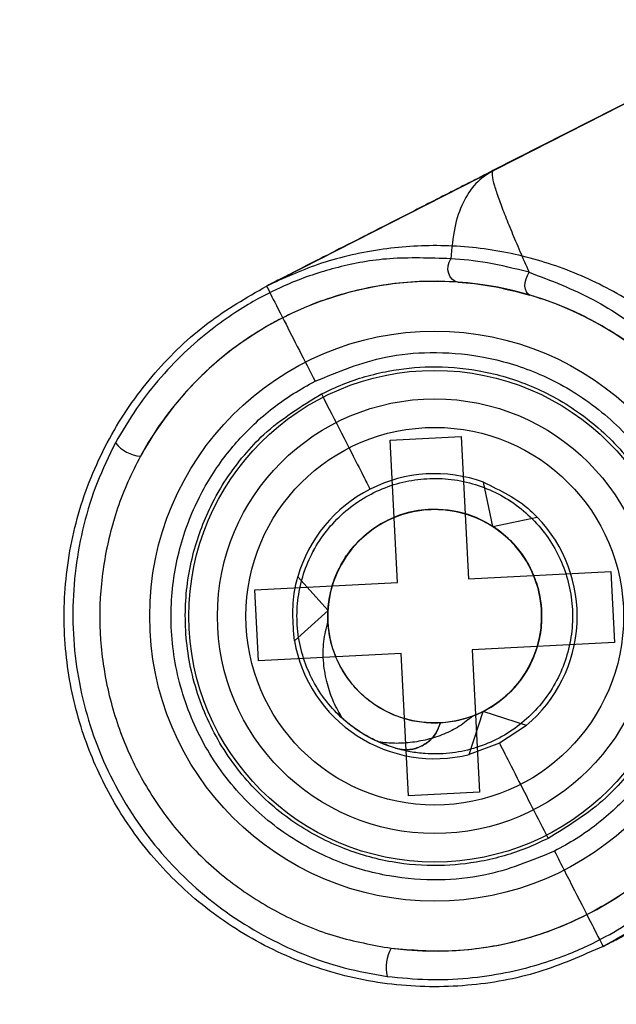
# Model space of a CAD drawing. Units: millimetres. Extents: x 5 to 292, y 5 to 205.
# Drawn here: x 60 to 61, y 66 to 66 of the extents above; entities that cross this region are included whole.
import ezdxf

# ---------------------------------------------------------------- set-up
doc = ezdxf.new("R2010")
doc.units = ezdxf.units.MM
doc.styles.add('SLDTEXTSTYLE0', font='TXT', dxfattribs={"width": 0.75})
doc.dimstyles.new('SLDDIMSTYLE1', dxfattribs={"dimtxt": 1.852083, "dimasz": 3.5, "dimexe": 0, "dimexo": 0.0625, "dimgap": 0.463021, "dimtad": 1, "dimdec": 0, "dimlfac": 20, "dimrnd": 1e-09, "dimzin": 12, "dimdsep": 46, "dimtxsty": 'SLDTEXTSTYLE0', "dimblk1": 'CLOSED', "dimblk2": 'CLOSED', "dimsah": 1, "dimcen": 0.09, "dimadec": 0, "dimazin": 3, "dimtfac": 1, "dimtofl": 0, "dimtmove": 0, "dimatfit": 3, "dimldrblk": 'CLOSED', "dimfxl": 0, "dimfrac": 2, "dimtolj": 1, "dimtzin": 12, "dimarcsym": 0})

# ---------------------------------------------------------------- blocks, each defined once
blk = doc.blocks.new('_CLOSED')
at = {"color": 0, "linetype": 'ByBlock', "lineweight": -2}
for p, q in [((-1, 0.166667), (0, 0)), ((-1, 0.166667), (-1, -0.166667)), ((0, 0), (-1, -0.166667)), ((0, 0), (-1, 0))]:
    blk.add_line(p, q, dxfattribs=at)
blk = doc.blocks.new('_D_2')
at = {"color": 7, "linetype": 'Continuous', "lineweight": 18}
for p, q in [((112.22715, 90.60375), (112.22715, 53.54684)), ((42.24341, 88.73532), (42.24341, 53.54684)), ((74.60918, 60.3346), (74.04584, 60.3346)), ((74.04584, 60.3346), (74.04584, 57.39185)), ((82.61086, 60.3346), (83.17421, 60.3346)), ((83.17421, 60.3346), (83.17421, 57.39185)), ((74.04584, 57.39185), (74.60918, 57.39185)), ((83.17421, 57.39185), (82.61086, 57.39185)), ((42.24341, 54.54684), (112.22715, 54.54684))]:
    blk.add_line(p, q, dxfattribs=at)
at = {"color": 7, "linetype": 'Continuous', "lineweight": 18, "xscale": 3.5, "yscale": 3.5}
for p, rotation in [((42.24341, 54.54684, -25.14225), 180), ((112.22715, 54.54684, -25.14225), 360)]:
    blk.add_blockref('_CLOSED', p, dxfattribs=dict(at, rotation=rotation))
at = {"color": 7, "linetype": 'Continuous', "lineweight": 18, "char_height": 1.852083, "attachment_point": 1, "style": 'SLDTEXTSTYLE0'}
for s, insert in [('55 1/8"', (74.60918, 59.77931)), ('1400mm', (73.55795, 56.9343))]:
    blk.add_mtext(s, dxfattribs=dict(at, insert=insert))

msp = doc.modelspace()

# ---------------------------------------------------------------- linework, layer by layer
at = {"color": 7, "linetype": 'Continuous', "lineweight": 25}
for p, q in [((60.30069, 66.06303), (60.94696, 66.39232)), ((60.59026, 66.21057), (60.45954, 66.14397)), ((60.38733, 65.95491), (60.43726, 65.95748)), ((60.43726, 65.95748), (60.44241, 65.85762)), ((60.39247, 65.85504), (60.38733, 65.95491)), ((61.18304, 65.929), (60.53676, 65.5997)), ((60.45957, 65.89426), (60.45297, 65.92532)), ((60.45957, 65.89426), (60.49063, 65.90086)), ((60.44241, 65.85762), (60.54227, 65.86276)), ((60.54227, 65.86276), (60.54484, 65.81282)), ((60.2926, 65.8499), (60.39247, 65.85504)), ((60.32259, 65.85888), (60.34383, 65.83529)), ((60.29518, 65.79997), (60.2926, 65.8499)), ((60.34383, 65.83529), (60.32024, 65.81405)), ((60.54484, 65.81282), (60.44498, 65.80768)), ((60.39504, 65.80511), (60.29518, 65.79997)), ((60.40019, 65.70524), (60.39504, 65.80511)), ((60.44498, 65.80768), (60.45012, 65.70781)), ((60.44296, 65.73435), (60.45277, 65.76454)), ((60.48297, 65.75473), (60.45277, 65.76454)), ((60.48297, 65.75473), (60.46412, 65.74226)), ((60.46412, 65.74226), (60.44296, 65.73435)), ((60.45012, 65.70781), (60.40019, 65.70524))]:
    msp.add_line(p, q, dxfattribs=at)
at = {"color": 7, "linetype": 'Continuous', "lineweight": 25, "flags": 128}
for points in [[(60.43516, 66.06579), (60.43303, 66.06632), (60.43112, 66.06757), (60.42956, 66.06944), (60.42849, 66.07179), (60.42797, 66.07445), (60.42806, 66.0772), (60.42874, 66.07985), (60.42996, 66.08218)], [(60.48534, 66.05672), (60.48401, 66.05748), (60.48297, 66.05885), (60.48229, 66.06073), (60.48201, 66.06301), (60.48217, 66.06551), (60.48274, 66.06807), (60.48369, 66.0705), (60.48495, 66.07265)], [(60.39126, 65.7387), (60.39126, 65.7387)]]:
    msp.add_lwpolyline(points, dxfattribs=at)
at = {"color": 7, "linetype": 'Continuous', "lineweight": 25}
for radius in [0.2, 0.2, 0.1725, 0.1725, 0.1525, 0.1325, 0.075]:
    msp.add_circle((60.41872, 65.83136), radius, dxfattribs=at)
for centre, radius, start, end in [((77.23528, 33.85767), 35.1, 60.562129, 119.437871), ((77.23528, 33.85767), 35.1, 60.562129, 119.437871), ((77.23528, 33.85767), 35.1, 60.562129, 119.437871), ((77.23528, 33.85767), 35.1, 60.562129, 119.437871), ((77.23528, 33.85767), 35, 60.562129, 119.437871), ((77.23528, 33.85767), 35, 60.562129, 119.437871), ((60.41872, 65.83136), 0.235, 262.52737, 151.47263), ((60.21497, 65.96996), 0.0265, 219.94459, 264.12937), ((60.41872, 65.83136), 0.1, 69.97224, 164.02776), ((60.41872, 65.83136), 0.1, 69.97224, 117), ((60.41872, 65.83136), 0.1, 117, 164.02776), ((60.41872, 65.83136), 0.075, 290.94759, 182.94759), ((60.41872, 65.83136), 0.1, 309.97224, 44.02776), ((60.41872, 65.83136), 0.1, 309.97224, 44.02776), ((60.41872, 65.83136), 0.1, 189.97224, 284.02776), ((60.41872, 65.83136), 0.1, 189.97224, 284.02776), ((60.41108, 65.58506), 0.0265, 149.87058, 194.05548)]:
    msp.add_arc(centre, radius, start, end, dxfattribs=at)
for points, knots in [([(60.45954, 66.14397), (60.44825, 66.13821), (60.42536, 66.12655), (60.39434, 66.11074), (60.36635, 66.09648), (60.34259, 66.08438), (60.32374, 66.07477), (60.31038, 66.06797), (60.30218, 66.06379), (60.30118, 66.06328), (60.30069, 66.06303)], [0, 0, 0, 0, 0.121273, 0.245941, 0.372933, 0.501049, 0.629024, 0.755602, 0.879605, 1, 1, 1, 1]), ([(60.45954, 66.14397), (60.45534, 66.14125), (60.44696, 66.13583), (60.43815, 66.122), (60.43202, 66.10455), (60.43065, 66.08966), (60.42996, 66.08218)], [0, 0, 0, 0, 0.250293, 0.499488, 0.748565, 1, 1, 1, 1]), ([(60.45954, 66.14397), (60.45916, 66.14316), (60.45845, 66.14165), (60.46024, 66.13421), (60.46332, 66.12484), (60.46744, 66.11388), (60.47247, 66.10145), (60.47824, 66.08783), (60.48274, 66.07764), (60.48495, 66.07265)], [0, 0, 0, 0, 0.190119, 0.356902, 0.500335, 0.63224, 0.759486, 0.882072, 1, 1, 1, 1]), ([(60.53676, 65.5997), (60.5477, 65.60587), (60.56981, 65.61833), (60.60042, 65.64399), (60.62842, 65.67553), (60.65149, 65.71279), (60.66816, 65.75374), (60.67763, 65.79652), (60.67979, 65.84068), (60.67457, 65.88418), (60.66199, 65.92657), (60.64266, 65.96589), (60.61677, 66.00173), (60.58551, 66.03243), (60.54921, 66.05767), (60.50956, 66.0763), (60.46695, 66.0881), (60.42335, 66.09258), (60.37928, 66.08953), (60.33787, 66.07997), (60.31253, 66.06842), (60.30069, 66.06303)], [0, 0, 0, 0, 0.046083, 0.093167, 0.146092, 0.200551, 0.253476, 0.307935, 0.360859, 0.415319, 0.468243, 0.522702, 0.575627, 0.630086, 0.68301, 0.73747, 0.790394, 0.844853, 0.897778, 0.952237, 1, 1, 1, 1]), ([(60.42996, 66.08218), (60.41528, 66.08265), (60.38601, 66.08357), (60.3502, 66.07664), (60.32167, 66.06736), (60.29956, 66.05701), (60.28074, 66.04596), (60.264, 66.03439), (60.24528, 66.01883), (60.22651, 65.99955), (60.20907, 65.97758), (60.19944, 65.96113), (60.19465, 65.95294)], [0, 0, 0, 0, 0.166617, 0.332431, 0.497866, 0.621444, 0.683793, 0.746069, 0.809289, 0.872703, 0.936595, 1, 1, 1, 1]), ([(60.48495, 66.07265), (60.47493, 66.07516), (60.4549, 66.08018), (60.43827, 66.08152), (60.42996, 66.08218)], [0, 0, 0, 0, 0.500054, 1, 1, 1, 1]), ([(60.43516, 66.06579), (60.42684, 66.0661), (60.41014, 66.06674), (60.38756, 66.06459), (60.36701, 66.06091), (60.34743, 66.05555), (60.32993, 66.04933), (60.3176, 66.04342), (60.31204, 66.04075)], [0, 0, 0, 0, 0.1638433, 0.3291097, 0.4985628, 0.6597859, 0.8465914, 1, 1, 1, 1]), ([(60.48495, 66.07265), (60.50009, 66.06694), (60.52899, 66.05605), (60.564, 66.03218), (60.58935, 66.00923), (60.60742, 65.98903), (60.62368, 65.96693), (60.63259, 65.95067), (60.63702, 65.94259)], [0, 0, 0, 0, 0.262007, 0.500125, 0.627646, 0.750631, 0.876182, 1, 1, 1, 1]), ([(60.53676, 65.5997), (60.52197, 65.59315), (60.49157, 65.57968), (60.44108, 65.57069), (60.38823, 65.57128), (60.33577, 65.58301), (60.28713, 65.60505), (60.24506, 65.63564), (60.21129, 65.67214), (60.18581, 65.71269), (60.16799, 65.75714), (60.1583, 65.80591), (60.15828, 65.85793), (60.16904, 65.91023), (60.19039, 65.95956), (60.22098, 66.00267), (60.25792, 66.03823), (60.28669, 66.05491), (60.30069, 66.06303)], [0, 0, 0, 0, 0.059354, 0.121976, 0.186854, 0.252723, 0.318198, 0.381942, 0.44282, 0.5, 0.55718, 0.618058, 0.681802, 0.747277, 0.813146, 0.878024, 0.940646, 1, 1, 1, 1]), ([(60.30069, 66.06303), (60.30129, 66.06185), (60.30254, 66.0594), (60.31175, 66.04132), (60.3232, 66.01884), (60.33099, 66.00355), (60.33474, 65.9962)], [0, 0, 0, 0, 0.270261, 0.562429, 0.789736, 1, 1, 1, 1]), ([(60.43516, 66.06579), (60.4427, 66.06513), (60.45779, 66.0638), (60.47616, 66.05908), (60.48534, 66.05672)], [0, 0, 0, 0, 0.5, 1, 1, 1, 1]), ([(60.6402, 65.75279), (60.64434, 65.76655), (60.6506, 65.78737), (60.6537, 65.81787), (60.65391, 65.8417), (60.65162, 65.86585), (60.64662, 65.89056), (60.63889, 65.91487), (60.62493, 65.94636), (60.60588, 65.9752), (60.58335, 65.99967), (60.5652, 66.01565), (60.54583, 66.02949), (60.52621, 66.04072), (60.50587, 66.05006), (60.49234, 66.05445), (60.48534, 66.05672)], [0, 0, 0, 0, 0.125627, 0.190276, 0.251267, 0.315165, 0.376364, 0.439127, 0.500858, 0.624251, 0.685283, 0.748992, 0.809897, 0.874436, 0.935044, 1, 1, 1, 1]), ([(60.31204, 66.04075), (60.30872, 66.03901), (60.30208, 66.03552), (60.29079, 66.02866), (60.27803, 66.01984), (60.26422, 66.00876), (60.24981, 65.99518), (60.23627, 65.97992), (60.22329, 65.9626), (60.21607, 65.95016), (60.21226, 65.94359)], [0, 0, 0, 0, 0.12685, 0.25413, 0.379746, 0.505494, 0.624136, 0.754212, 0.870266, 1, 1, 1, 1]), ([(60.33474, 65.9962), (60.35097, 66.0029), (60.37695, 66.01363), (60.41671, 66.01727), (60.44539, 66.01514), (60.46944, 66.00963), (60.48834, 66.00316), (60.50694, 65.99444), (60.52524, 65.98314), (60.54244, 65.96953), (60.56369, 65.94804), (60.58528, 65.91622), (60.60088, 65.87306), (60.60468, 65.8357), (60.6025, 65.80686), (60.59863, 65.78669), (60.59276, 65.7676), (60.58306, 65.74492), (60.56799, 65.72039), (60.54921, 65.69943), (60.53238, 65.68506), (60.51809, 65.67489), (60.50785, 65.66932), (60.50271, 65.66653)], [0, 0, 0, 0, 0.09016, 0.144222, 0.204665, 0.238104, 0.271497, 0.307773, 0.344004, 0.382455, 0.420859, 0.499935, 0.57901, 0.655725, 0.692001, 0.728232, 0.76167, 0.795063, 0.855507, 0.909569, 0.939758, 0.969811, 1, 1, 1, 1]), ([(60.33928, 65.98729), (60.34427, 65.98967), (60.35423, 65.99441), (60.36995, 65.99969), (60.39031, 66.00458), (60.41679, 66.0073), (60.44395, 66.00519), (60.46669, 66), (60.48457, 65.99388), (60.50216, 65.98563), (60.52544, 65.97126), (60.55191, 65.94758), (60.57627, 65.91164), (60.58862, 65.87743), (60.59325, 65.84922), (60.5941, 65.82849), (60.59257, 65.8082), (60.58891, 65.78912), (60.58335, 65.77105), (60.57563, 65.753), (60.56545, 65.73515), (60.55282, 65.71836), (60.5322, 65.69625), (60.51235, 65.68411), (60.49817, 65.67544)], [0, 0, 0, 0, 0.030186, 0.060237, 0.090423, 0.144481, 0.204919, 0.238308, 0.271745, 0.307971, 0.344245, 0.420953, 0.500022, 0.57909, 0.61749, 0.655939, 0.692165, 0.728439, 0.761828, 0.795265, 0.835557, 0.873775, 0.909848, 1, 1, 1, 1]), ([(60.50271, 65.66653), (60.48647, 65.65982), (60.4605, 65.6491), (60.42074, 65.64546), (60.39206, 65.64759), (60.36801, 65.65309), (60.3491, 65.65957), (60.33051, 65.66828), (60.31221, 65.67959), (60.29501, 65.6932), (60.27376, 65.71469), (60.25217, 65.74651), (60.23657, 65.78967), (60.23277, 65.82703), (60.23494, 65.85586), (60.23882, 65.87604), (60.24469, 65.89513), (60.25439, 65.9178), (60.26946, 65.94234), (60.28824, 65.96329), (60.30507, 65.97767), (60.31936, 65.98783), (60.3296, 65.99341), (60.33474, 65.9962)], [0, 0, 0, 0, 0.09016, 0.144222, 0.204665, 0.238104, 0.271497, 0.307773, 0.344004, 0.382455, 0.420859, 0.499935, 0.57901, 0.655725, 0.692001, 0.728232, 0.76167, 0.795063, 0.855507, 0.909569, 0.939758, 0.969811, 1, 1, 1, 1]), ([(60.49817, 65.67544), (60.49318, 65.67306), (60.48322, 65.66832), (60.4675, 65.66304), (60.44714, 65.65815), (60.42066, 65.65543), (60.3935, 65.65753), (60.37076, 65.66273), (60.35288, 65.66885), (60.33529, 65.6771), (60.31201, 65.69146), (60.28554, 65.71515), (60.26118, 65.75108), (60.24883, 65.7853), (60.2442, 65.81351), (60.24335, 65.83424), (60.24488, 65.85453), (60.24854, 65.8736), (60.2541, 65.89167), (60.26182, 65.90973), (60.272, 65.92758), (60.28463, 65.94436), (60.30525, 65.96647), (60.3251, 65.97862), (60.33928, 65.98729)], [0, 0, 0, 0, 0.030186, 0.060237, 0.090423, 0.144481, 0.204919, 0.238308, 0.271745, 0.307971, 0.344245, 0.420953, 0.500022, 0.57909, 0.61749, 0.655939, 0.692165, 0.728439, 0.761828, 0.795265, 0.835557, 0.873775, 0.909848, 1, 1, 1, 1]), ([(60.33928, 65.98729), (60.3441, 65.97782), (60.35414, 65.95811), (60.36556, 65.9357), (60.37221, 65.92265), (60.37296, 65.92117), (60.37333, 65.92046)], [0, 0, 0, 0, 0.270261, 0.562429, 0.789736, 1, 1, 1, 1]), ([(60.19465, 65.95294), (60.19014, 65.94371), (60.18113, 65.92523), (60.16897, 65.88581), (60.16231, 65.8344), (60.16941, 65.77277), (60.19081, 65.71473), (60.2253, 65.66351), (60.27093, 65.62184), (60.31621, 65.59721), (60.35508, 65.58396), (60.37527, 65.5804), (60.38538, 65.57862)], [0, 0, 0, 0, 0.062862, 0.125725, 0.251122, 0.376523, 0.50086, 0.62531, 0.750055, 0.874595, 0.937216, 1, 1, 1, 1]), ([(60.21226, 65.94359), (60.20922, 65.93765), (60.20017, 65.91995), (60.18969, 65.88837), (60.18329, 65.84933), (60.18361, 65.80973), (60.19056, 65.77075), (60.20392, 65.73328), (60.22349, 65.69865), (60.24849, 65.66772), (60.27842, 65.64149), (60.31226, 65.62067), (60.34913, 65.60547), (60.37515, 65.60073), (60.38816, 65.59836)], [0, 0, 0, 0, 0.043997, 0.131024, 0.218051, 0.303838, 0.390865, 0.477892, 0.564903, 0.651915, 0.738945, 0.825975, 0.912988, 1, 1, 1, 1]), ([(60.39126, 65.7387), (60.38558, 65.74072), (60.3743, 65.74474), (60.35934, 65.75448), (60.34649, 65.76636), (60.33612, 65.78021), (60.32838, 65.79563), (60.32348, 65.81217), (60.32158, 65.82935), (60.32276, 65.84658), (60.32697, 65.86331), (60.33406, 65.87905), (60.34386, 65.8933), (60.356, 65.90556), (60.37011, 65.91549), (60.38578, 65.92277), (60.40248, 65.92716), (60.41968, 65.92852), (60.43686, 65.92682), (60.4535, 65.92209), (60.46899, 65.91451), (60.48291, 65.90431), (60.49482, 65.89179), (60.50431, 65.87736), (60.51109, 65.8615), (60.51497, 65.84468), (60.51581, 65.8274), (60.51357, 65.8103), (60.50835, 65.79385), (60.5003, 65.77857), (60.48965, 65.76496), (60.47679, 65.75347), (60.4621, 65.74442), (60.44599, 65.7381), (60.42907, 65.73476), (60.41408, 65.73449), (60.40147, 65.73607), (60.38877, 65.73909), (60.37434, 65.74488), (60.35933, 65.75444), (60.34649, 65.76637), (60.33612, 65.78021), (60.32838, 65.79563), (60.32348, 65.81217), (60.32158, 65.82935), (60.32276, 65.84658), (60.32697, 65.86331), (60.33406, 65.87905), (60.34386, 65.8933), (60.356, 65.90556), (60.37011, 65.91549), (60.38578, 65.92277), (60.40248, 65.92716), (60.41968, 65.92852), (60.43686, 65.92682), (60.4535, 65.92209), (60.46899, 65.91451), (60.48291, 65.90431), (60.49482, 65.89179), (60.50431, 65.87736), (60.51109, 65.8615), (60.51497, 65.84468), (60.51581, 65.8274), (60.51357, 65.8103), (60.50835, 65.79385), (60.5003, 65.77857), (60.48965, 65.76496), (60.47679, 65.75347), (60.4621, 65.74442), (60.44599, 65.7381), (60.42907, 65.73476), (60.41408, 65.73449), (60.40147, 65.73607), (60.38877, 65.73909), (60.37434, 65.74488), (60.35933, 65.75444), (60.34649, 65.76637), (60.33612, 65.78021), (60.32838, 65.79563), (60.32348, 65.81217), (60.32158, 65.82935), (60.32276, 65.84658), (60.32697, 65.86331), (60.33406, 65.87905), (60.34386, 65.8933), (60.356, 65.90556), (60.37011, 65.91549), (60.38578, 65.92277), (60.40248, 65.92716), (60.41968, 65.92852), (60.43686, 65.92682), (60.4535, 65.92209), (60.46899, 65.91451), (60.48291, 65.90431), (60.49482, 65.89179), (60.50431, 65.87736), (60.51109, 65.8615), (60.51497, 65.84468), (60.51581, 65.8274), (60.51357, 65.8103), (60.50835, 65.79385), (60.5003, 65.77857), (60.48965, 65.76496), (60.47679, 65.75347), (60.4621, 65.74442), (60.44599, 65.7381), (60.42907, 65.73476), (60.41408, 65.73449), (60.40147, 65.73607), (60.38877, 65.73909), (60.37434, 65.74488), (60.35933, 65.75444), (60.34649, 65.76637), (60.33612, 65.78021), (60.32838, 65.79563), (60.32348, 65.81217), (60.32158, 65.82935), (60.32276, 65.84658), (60.32697, 65.86331), (60.33406, 65.87905), (60.34386, 65.8933), (60.356, 65.90556), (60.37011, 65.91549), (60.38578, 65.92277), (60.40248, 65.92716), (60.41968, 65.92852), (60.43686, 65.92682), (60.4535, 65.92209), (60.46899, 65.91451), (60.48291, 65.90431), (60.49482, 65.89179), (60.50431, 65.87736), (60.51109, 65.8615), (60.51497, 65.84468), (60.51581, 65.8274), (60.51357, 65.8103), (60.50835, 65.79385), (60.5003, 65.77857), (60.48965, 65.76496), (60.47679, 65.75347), (60.4621, 65.74442), (60.44599, 65.7381), (60.42907, 65.73476), (60.41408, 65.73449), (60.40147, 65.73607), (60.38877, 65.73909), (60.37434, 65.74488), (60.35933, 65.75444), (60.34649, 65.76637), (60.33612, 65.78021), (60.32838, 65.79563), (60.32348, 65.81217), (60.32158, 65.82935), (60.32276, 65.84658), (60.32697, 65.86331), (60.33406, 65.87905), (60.34386, 65.8933), (60.356, 65.90556), (60.37011, 65.91549), (60.38578, 65.92277), (60.40248, 65.92716), (60.41968, 65.92852), (60.43686, 65.92682), (60.4535, 65.92209), (60.46899, 65.91451), (60.48291, 65.90431), (60.49482, 65.89179), (60.50431, 65.87736), (60.51109, 65.8615), (60.51497, 65.84468), (60.51581, 65.8274), (60.51357, 65.8103), (60.50835, 65.79385), (60.5003, 65.77857), (60.48965, 65.76496), (60.47679, 65.75347), (60.4621, 65.74442), (60.44599, 65.7381), (60.42907, 65.73476), (60.41408, 65.73449), (60.40147, 65.73607), (60.38877, 65.73909), (60.37434, 65.74488), (60.35933, 65.75444), (60.34649, 65.76637), (60.33612, 65.78021), (60.32838, 65.79563), (60.32348, 65.81217), (60.32158, 65.82935), (60.32276, 65.84658), (60.32697, 65.86331), (60.33406, 65.87905), (60.34386, 65.8933), (60.356, 65.90556), (60.37011, 65.91549), (60.38578, 65.92277), (60.40248, 65.92716), (60.41968, 65.92852), (60.43686, 65.92682), (60.4535, 65.92209), (60.46899, 65.91451), (60.48291, 65.90431), (60.49482, 65.89179), (60.50431, 65.87736), (60.51109, 65.8615), (60.51497, 65.84468), (60.51581, 65.8274), (60.51357, 65.8103), (60.50835, 65.79385), (60.5003, 65.77857), (60.48965, 65.76496), (60.47679, 65.75347), (60.4621, 65.74442), (60.44599, 65.7381), (60.42907, 65.73476), (60.41408, 65.73449), (60.40147, 65.73607), (60.38877, 65.73909), (60.37434, 65.74488), (60.35933, 65.75444), (60.34649, 65.76637), (60.33612, 65.78021), (60.32838, 65.79563), (60.32348, 65.81217), (60.32158, 65.82935), (60.32276, 65.84658), (60.32697, 65.86331), (60.33406, 65.87905), (60.34386, 65.8933), (60.356, 65.90556), (60.37011, 65.91549), (60.38578, 65.92277), (60.40248, 65.92716), (60.41968, 65.92852), (60.43686, 65.92682), (60.4535, 65.92209), (60.46899, 65.91451), (60.48291, 65.90431), (60.49482, 65.89179), (60.50431, 65.87736), (60.51109, 65.8615), (60.51497, 65.84468), (60.51581, 65.8274), (60.51357, 65.8103), (60.50835, 65.79385), (60.5003, 65.77857), (60.48965, 65.76496), (60.47679, 65.75347), (60.4621, 65.74442), (60.44599, 65.7381), (60.42907, 65.73476), (60.41407, 65.73448), (60.40148, 65.73608), (60.39054, 65.73861), (60.38339, 65.74147), (60.3795, 65.74303)], [0, 0, 0, 0, 0.004238, 0.008415, 0.012459, 0.016524, 0.020541, 0.024548, 0.02861, 0.032661, 0.036653, 0.040694, 0.044759, 0.048781, 0.052784, 0.056845, 0.060898, 0.064891, 0.068928, 0.072994, 0.077021, 0.08102, 0.085079, 0.089135, 0.09313, 0.097163, 0.101229, 0.10526, 0.109256, 0.113313, 0.117371, 0.121369, 0.125398, 0.129464, 0.133499, 0.137493, 0.139959, 0.142437, 0.146675, 0.150852, 0.154896, 0.158961, 0.162978, 0.166985, 0.171047, 0.175098, 0.179089, 0.18313, 0.187196, 0.191218, 0.195221, 0.199281, 0.203335, 0.207328, 0.211365, 0.215431, 0.219457, 0.223457, 0.227516, 0.231571, 0.235566, 0.2396, 0.243666, 0.247697, 0.251693, 0.25575, 0.259808, 0.263805, 0.267834, 0.2719, 0.275935, 0.279929, 0.282395, 0.284873, 0.289112, 0.293288, 0.297333, 0.301397, 0.305414, 0.309422, 0.313484, 0.317535, 0.321526, 0.325567, 0.329633, 0.333655, 0.337657, 0.341718, 0.345772, 0.349764, 0.353802, 0.357868, 0.361894, 0.365893, 0.369952, 0.374008, 0.378003, 0.382036, 0.386102, 0.390133, 0.394129, 0.398187, 0.402245, 0.406242, 0.410271, 0.414337, 0.418372, 0.422366, 0.424832, 0.42731, 0.431548, 0.435725, 0.439769, 0.443834, 0.447851, 0.451858, 0.455921, 0.459971, 0.463963, 0.468004, 0.472069, 0.476091, 0.480094, 0.484155, 0.488208, 0.492201, 0.496238, 0.500304, 0.504331, 0.50833, 0.512389, 0.516445, 0.52044, 0.524473, 0.528539, 0.53257, 0.536566, 0.540623, 0.544681, 0.548679, 0.552708, 0.556774, 0.560809, 0.564803, 0.567269, 0.569747, 0.573985, 0.578162, 0.582206, 0.586271, 0.590288, 0.594295, 0.598357, 0.602408, 0.6064, 0.610441, 0.614506, 0.618528, 0.622531, 0.626592, 0.630645, 0.634638, 0.638675, 0.642741, 0.646768, 0.650767, 0.654826, 0.658882, 0.662876, 0.66691, 0.670976, 0.675007, 0.679003, 0.68306, 0.687118, 0.691115, 0.695144, 0.699211, 0.703246, 0.707239, 0.709706, 0.712184, 0.716422, 0.720598, 0.724643, 0.728708, 0.732725, 0.736732, 0.740794, 0.744845, 0.748836, 0.752877, 0.756943, 0.760965, 0.764967, 0.769028, 0.773082, 0.777075, 0.781112, 0.785178, 0.789204, 0.793203, 0.797263, 0.801318, 0.805313, 0.809346, 0.813413, 0.817444, 0.82144, 0.825497, 0.829555, 0.833552, 0.837581, 0.841647, 0.845682, 0.849676, 0.852142, 0.85462, 0.858858, 0.863035, 0.86708, 0.871144, 0.875161, 0.879168, 0.883231, 0.887282, 0.891273, 0.895314, 0.89938, 0.903401, 0.907404, 0.911465, 0.915519, 0.919511, 0.923549, 0.927615, 0.931641, 0.93564, 0.939699, 0.943755, 0.94775, 0.951783, 0.955849, 0.95988, 0.963876, 0.967934, 0.971992, 0.975989, 0.980018, 0.984084, 0.988119, 0.992113, 0.994579, 0.997057, 1, 1, 1, 1]), ([(60.39126, 65.7387), (60.38558, 65.74072), (60.3743, 65.74474), (60.35934, 65.75448), (60.34649, 65.76636), (60.33612, 65.78021), (60.32838, 65.79563), (60.32348, 65.81217), (60.32158, 65.82935), (60.32276, 65.84658), (60.32697, 65.86331), (60.33406, 65.87905), (60.34386, 65.8933), (60.356, 65.90556), (60.37011, 65.91549), (60.38578, 65.92277), (60.40248, 65.92716), (60.41968, 65.92852), (60.43686, 65.92682), (60.4535, 65.92209), (60.46899, 65.91451), (60.48291, 65.90431), (60.49482, 65.89179), (60.50431, 65.87736), (60.51109, 65.8615), (60.51497, 65.84468), (60.51581, 65.8274), (60.51357, 65.8103), (60.50835, 65.79385), (60.5003, 65.77857), (60.48965, 65.76496), (60.47679, 65.75347), (60.4621, 65.74442), (60.44599, 65.7381), (60.42907, 65.73476), (60.41408, 65.73449), (60.40147, 65.73607), (60.38877, 65.73909), (60.37434, 65.74488), (60.35933, 65.75444), (60.34649, 65.76637), (60.33612, 65.78021), (60.32838, 65.79563), (60.32348, 65.81217), (60.32158, 65.82935), (60.32276, 65.84658), (60.32697, 65.86331), (60.33406, 65.87905), (60.34386, 65.8933), (60.356, 65.90556), (60.37011, 65.91549), (60.38578, 65.92277), (60.40248, 65.92716), (60.41968, 65.92852), (60.43686, 65.92682), (60.4535, 65.92209), (60.46899, 65.91451), (60.48291, 65.90431), (60.49482, 65.89179), (60.50431, 65.87736), (60.51109, 65.8615), (60.51497, 65.84468), (60.51581, 65.8274), (60.51357, 65.8103), (60.50835, 65.79385), (60.5003, 65.77857), (60.48965, 65.76496), (60.47679, 65.75347), (60.4621, 65.74442), (60.44599, 65.7381), (60.42907, 65.73476), (60.41408, 65.73449), (60.40147, 65.73607), (60.38877, 65.73909), (60.37434, 65.74488), (60.35933, 65.75444), (60.34649, 65.76637), (60.33612, 65.78021), (60.32838, 65.79563), (60.32348, 65.81217), (60.32158, 65.82935), (60.32276, 65.84658), (60.32697, 65.86331), (60.33406, 65.87905), (60.34386, 65.8933), (60.356, 65.90556), (60.37011, 65.91549), (60.38578, 65.92277), (60.40248, 65.92716), (60.41968, 65.92852), (60.43686, 65.92682), (60.4535, 65.92209), (60.46899, 65.91451), (60.48291, 65.90431), (60.49482, 65.89179), (60.50431, 65.87736), (60.51109, 65.8615), (60.51497, 65.84468), (60.51581, 65.8274), (60.51357, 65.8103), (60.50835, 65.79385), (60.5003, 65.77857), (60.48965, 65.76496), (60.47679, 65.75347), (60.4621, 65.74442), (60.44599, 65.7381), (60.42907, 65.73476), (60.41408, 65.73449), (60.40147, 65.73607), (60.38877, 65.73909), (60.37434, 65.74488), (60.35933, 65.75444), (60.34649, 65.76637), (60.33612, 65.78021), (60.32838, 65.79563), (60.32348, 65.81217), (60.32158, 65.82935), (60.32276, 65.84658), (60.32697, 65.86331), (60.33406, 65.87905), (60.34386, 65.8933), (60.356, 65.90556), (60.37011, 65.91549), (60.38578, 65.92277), (60.40248, 65.92716), (60.41968, 65.92852), (60.43686, 65.92682), (60.4535, 65.92209), (60.46899, 65.91451), (60.48291, 65.90431), (60.49482, 65.89179), (60.50431, 65.87736), (60.51109, 65.8615), (60.51497, 65.84468), (60.51581, 65.8274), (60.51357, 65.8103), (60.50835, 65.79385), (60.5003, 65.77857), (60.48965, 65.76496), (60.47679, 65.75347), (60.4621, 65.74442), (60.44599, 65.7381), (60.42907, 65.73476), (60.41408, 65.73449), (60.40147, 65.73607), (60.38877, 65.73909), (60.37434, 65.74488), (60.35933, 65.75444), (60.34649, 65.76637), (60.33612, 65.78021), (60.32838, 65.79563), (60.32348, 65.81217), (60.32158, 65.82935), (60.32276, 65.84658), (60.32697, 65.86331), (60.33406, 65.87905), (60.34386, 65.8933), (60.356, 65.90556), (60.37011, 65.91549), (60.38578, 65.92277), (60.40248, 65.92716), (60.41968, 65.92852), (60.43686, 65.92682), (60.4535, 65.92209), (60.46899, 65.91451), (60.48291, 65.90431), (60.49482, 65.89179), (60.50431, 65.87736), (60.51109, 65.8615), (60.51497, 65.84468), (60.51581, 65.8274), (60.51357, 65.8103), (60.50835, 65.79385), (60.5003, 65.77857), (60.48965, 65.76496), (60.47679, 65.75347), (60.4621, 65.74442), (60.44599, 65.7381), (60.42907, 65.73476), (60.41408, 65.73449), (60.40147, 65.73607), (60.38877, 65.73909), (60.37434, 65.74488), (60.35933, 65.75444), (60.34649, 65.76637), (60.33612, 65.78021), (60.32838, 65.79563), (60.32348, 65.81217), (60.32158, 65.82935), (60.32276, 65.84658), (60.32697, 65.86331), (60.33406, 65.87905), (60.34386, 65.8933), (60.356, 65.90556), (60.37011, 65.91549), (60.38578, 65.92277), (60.40248, 65.92716), (60.41968, 65.92852), (60.43686, 65.92682), (60.4535, 65.92209), (60.46899, 65.91451), (60.48291, 65.90431), (60.49482, 65.89179), (60.50431, 65.87736), (60.51109, 65.8615), (60.51497, 65.84468), (60.51581, 65.8274), (60.51357, 65.8103), (60.50835, 65.79385), (60.5003, 65.77857), (60.48965, 65.76496), (60.47679, 65.75347), (60.4621, 65.74442), (60.44599, 65.7381), (60.42907, 65.73476), (60.41408, 65.73449), (60.40147, 65.73607), (60.38877, 65.73909), (60.37434, 65.74488), (60.35933, 65.75444), (60.34649, 65.76637), (60.33612, 65.78021), (60.32838, 65.79563), (60.32348, 65.81217), (60.32158, 65.82935), (60.32276, 65.84658), (60.32697, 65.86331), (60.33406, 65.87905), (60.34386, 65.8933), (60.356, 65.90556), (60.37011, 65.91549), (60.38578, 65.92277), (60.40248, 65.92716), (60.41968, 65.92852), (60.43686, 65.92682), (60.4535, 65.92209), (60.46899, 65.91451), (60.48291, 65.90431), (60.49482, 65.89179), (60.50431, 65.87736), (60.51109, 65.8615), (60.51497, 65.84468), (60.51581, 65.8274), (60.51357, 65.8103), (60.50835, 65.79385), (60.5003, 65.77857), (60.48965, 65.76496), (60.47679, 65.75347), (60.4621, 65.74442), (60.44599, 65.7381), (60.42907, 65.73476), (60.41408, 65.73449), (60.40147, 65.73607), (60.38877, 65.73909), (60.37436, 65.7449), (60.36206, 65.75263), (60.35571, 65.75811), (60.35385, 65.75972)], [0, 0, 0, 0, 0.004208, 0.008355, 0.01237, 0.016406, 0.020394, 0.024372, 0.028406, 0.032427, 0.03639, 0.040402, 0.044439, 0.048432, 0.052406, 0.056438, 0.060462, 0.064427, 0.068435, 0.072472, 0.07647, 0.08044, 0.08447, 0.088497, 0.092463, 0.096468, 0.100505, 0.104507, 0.108474, 0.112502, 0.116531, 0.1205, 0.1245, 0.128537, 0.132543, 0.136509, 0.138957, 0.141418, 0.145625, 0.149772, 0.153788, 0.157823, 0.161812, 0.16579, 0.169823, 0.173845, 0.177808, 0.18182, 0.185856, 0.18985, 0.193824, 0.197856, 0.20188, 0.205844, 0.209853, 0.213889, 0.217887, 0.221858, 0.225888, 0.229915, 0.233881, 0.237885, 0.241922, 0.245924, 0.249892, 0.25392, 0.257949, 0.261918, 0.265918, 0.269955, 0.273961, 0.277926, 0.280375, 0.282835, 0.287043, 0.29119, 0.295205, 0.299241, 0.303229, 0.307208, 0.311241, 0.315263, 0.319226, 0.323238, 0.327274, 0.331267, 0.335241, 0.339273, 0.343297, 0.347262, 0.35127, 0.355307, 0.359305, 0.363275, 0.367305, 0.371332, 0.375298, 0.379303, 0.38334, 0.387342, 0.391309, 0.395337, 0.399366, 0.403335, 0.407335, 0.411372, 0.415379, 0.419344, 0.421792, 0.424253, 0.42846, 0.432607, 0.436623, 0.440658, 0.444647, 0.448625, 0.452658, 0.45668, 0.460643, 0.464655, 0.468692, 0.472685, 0.476659, 0.480691, 0.484715, 0.488679, 0.492688, 0.496724, 0.500722, 0.504693, 0.508723, 0.51275, 0.516716, 0.52072, 0.524757, 0.528759, 0.532727, 0.536755, 0.540784, 0.544753, 0.548753, 0.55279, 0.556796, 0.560761, 0.56321, 0.56567, 0.569878, 0.574025, 0.57804, 0.582076, 0.586064, 0.590043, 0.594076, 0.598098, 0.602061, 0.606073, 0.610109, 0.614102, 0.618076, 0.622108, 0.626133, 0.630097, 0.634105, 0.638142, 0.64214, 0.64611, 0.65014, 0.654167, 0.658133, 0.662138, 0.666175, 0.670177, 0.674145, 0.678173, 0.682202, 0.68617, 0.690171, 0.694208, 0.698214, 0.702179, 0.704628, 0.707088, 0.711296, 0.715442, 0.719458, 0.723494, 0.727482, 0.73146, 0.735494, 0.739515, 0.743478, 0.74749, 0.751527, 0.75552, 0.759494, 0.763526, 0.76755, 0.771514, 0.775523, 0.77956, 0.783557, 0.787528, 0.791558, 0.795585, 0.799551, 0.803555, 0.807592, 0.811595, 0.815562, 0.81959, 0.823619, 0.827588, 0.831588, 0.835625, 0.839631, 0.843597, 0.846045, 0.848505, 0.852713, 0.85686, 0.860875, 0.864911, 0.868899, 0.872878, 0.876911, 0.880933, 0.884896, 0.888908, 0.892944, 0.896937, 0.900911, 0.904943, 0.908968, 0.912932, 0.91694, 0.920977, 0.924975, 0.928945, 0.932976, 0.937002, 0.940969, 0.944973, 0.94901, 0.953012, 0.95698, 0.961008, 0.965037, 0.969005, 0.973006, 0.977043, 0.981049, 0.985014, 0.987463, 0.989923, 0.994131, 0.998278, 1, 1, 1, 1]), ([(60.45297, 65.92532), (60.46463, 65.91972), (60.47837, 65.91312), (60.48901, 65.90248), (60.49063, 65.90086)], [0, 0, 0, 0, 0.848134, 1, 1, 1, 1]), ([(60.42258, 65.75646), (60.41815, 65.75646), (60.40922, 65.75646), (60.39612, 65.75946), (60.38375, 65.76456), (60.37248, 65.77182), (60.36267, 65.78093), (60.35462, 65.79167), (60.34862, 65.80363), (60.34481, 65.81648), (60.34334, 65.8298), (60.34426, 65.84317), (60.34752, 65.85616), (60.35303, 65.86837), (60.36063, 65.87942), (60.37005, 65.88894), (60.381, 65.89665), (60.39316, 65.9023), (60.40612, 65.9057), (60.41947, 65.90675), (60.4328, 65.90544), (60.4457, 65.90177), (60.45773, 65.89588), (60.46853, 65.88796), (60.47777, 65.87825), (60.48513, 65.86706), (60.4904, 65.85474), (60.49341, 65.8417), (60.49406, 65.82829), (60.49232, 65.81502), (60.48827, 65.80225), (60.48202, 65.7904), (60.47377, 65.77984), (60.46343, 65.7706), (60.45116, 65.7632), (60.43724, 65.75818), (60.42306, 65.75605), (60.40922, 65.75657), (60.39612, 65.75943), (60.38375, 65.76457), (60.37248, 65.77182), (60.36267, 65.78093), (60.35462, 65.79167), (60.34862, 65.80363), (60.34481, 65.81648), (60.34334, 65.8298), (60.34426, 65.84317), (60.34752, 65.85616), (60.35303, 65.86837), (60.36063, 65.87942), (60.37005, 65.88894), (60.381, 65.89665), (60.39316, 65.9023), (60.40612, 65.9057), (60.41947, 65.90675), (60.4328, 65.90544), (60.4457, 65.90177), (60.45773, 65.89588), (60.46853, 65.88796), (60.47777, 65.87825), (60.48513, 65.86706), (60.4904, 65.85474), (60.49341, 65.8417), (60.49406, 65.82829), (60.49232, 65.81502), (60.48827, 65.80225), (60.48202, 65.7904), (60.47377, 65.77984), (60.46343, 65.7706), (60.45116, 65.7632), (60.43724, 65.75818), (60.42306, 65.75605), (60.40922, 65.75657), (60.39612, 65.75943), (60.38375, 65.76457), (60.37248, 65.77182), (60.36267, 65.78093), (60.35462, 65.79167), (60.34862, 65.80363), (60.34481, 65.81648), (60.34334, 65.8298), (60.34426, 65.84317), (60.34752, 65.85616), (60.35303, 65.86837), (60.36063, 65.87942), (60.37005, 65.88894), (60.381, 65.89665), (60.39316, 65.9023), (60.40612, 65.9057), (60.41947, 65.90675), (60.4328, 65.90544), (60.4457, 65.90177), (60.45773, 65.89588), (60.46853, 65.88796), (60.47777, 65.87825), (60.48513, 65.86706), (60.4904, 65.85474), (60.49341, 65.8417), (60.49406, 65.82829), (60.49232, 65.81502), (60.48827, 65.80225), (60.48202, 65.7904), (60.47377, 65.77984), (60.46343, 65.7706), (60.45116, 65.7632), (60.43724, 65.75818), (60.42306, 65.75605), (60.40922, 65.75657), (60.39612, 65.75943), (60.38375, 65.76457), (60.37248, 65.77182), (60.36267, 65.78093), (60.35462, 65.79167), (60.34862, 65.80363), (60.34481, 65.81648), (60.34334, 65.8298), (60.34426, 65.84317), (60.34752, 65.85616), (60.35303, 65.86837), (60.36063, 65.87942), (60.37005, 65.88894), (60.381, 65.89665), (60.39316, 65.9023), (60.40612, 65.9057), (60.41947, 65.90675), (60.4328, 65.90544), (60.4457, 65.90177), (60.45773, 65.89588), (60.46853, 65.88796), (60.47777, 65.87825), (60.48513, 65.86706), (60.4904, 65.85474), (60.49341, 65.8417), (60.49406, 65.82829), (60.49232, 65.81502), (60.48827, 65.80225), (60.48202, 65.7904), (60.47377, 65.77984), (60.46343, 65.7706), (60.45116, 65.7632), (60.43724, 65.75818), (60.42306, 65.75605), (60.40922, 65.75657), (60.39612, 65.75943), (60.38375, 65.76457), (60.37248, 65.77182), (60.36267, 65.78093), (60.35462, 65.79167), (60.34862, 65.80363), (60.34481, 65.81648), (60.34334, 65.8298), (60.34426, 65.84317), (60.34752, 65.85616), (60.35303, 65.86837), (60.36063, 65.87942), (60.37005, 65.88894), (60.381, 65.89665), (60.39316, 65.9023), (60.40612, 65.9057), (60.41947, 65.90675), (60.4328, 65.90544), (60.4457, 65.90177), (60.45773, 65.89588), (60.46853, 65.88796), (60.47777, 65.87825), (60.48513, 65.86706), (60.4904, 65.85474), (60.49341, 65.8417), (60.49406, 65.82829), (60.49232, 65.81502), (60.48827, 65.80225), (60.48202, 65.7904), (60.47377, 65.77984), (60.46343, 65.7706), (60.45116, 65.7632), (60.43724, 65.75818), (60.42306, 65.75605), (60.40922, 65.75657), (60.39612, 65.75943), (60.38375, 65.76457), (60.37248, 65.77182), (60.36267, 65.78093), (60.35462, 65.79167), (60.34862, 65.80363), (60.34481, 65.81648), (60.34334, 65.8298), (60.34426, 65.84317), (60.34752, 65.85616), (60.35303, 65.86837), (60.36063, 65.87942), (60.37005, 65.88894), (60.381, 65.89665), (60.39316, 65.9023), (60.40612, 65.9057), (60.41947, 65.90675), (60.4328, 65.90544), (60.4457, 65.90177), (60.45773, 65.89588), (60.46853, 65.88796), (60.47777, 65.87825), (60.48513, 65.86706), (60.4904, 65.85474), (60.49341, 65.8417), (60.49406, 65.82829), (60.49232, 65.81502), (60.48827, 65.80225), (60.48202, 65.7904), (60.47377, 65.77984), (60.46343, 65.7706), (60.45116, 65.7632), (60.43724, 65.75818), (60.42306, 65.75605), (60.40922, 65.75657), (60.39612, 65.75943), (60.38375, 65.76457), (60.37248, 65.77182), (60.36267, 65.78093), (60.35462, 65.79167), (60.34862, 65.80363), (60.34481, 65.81648), (60.34334, 65.8298), (60.34426, 65.84317), (60.34752, 65.85616), (60.35303, 65.86837), (60.36063, 65.87942), (60.37005, 65.88894), (60.381, 65.89665), (60.39316, 65.9023), (60.40612, 65.9057), (60.41947, 65.90675), (60.4328, 65.90544), (60.4457, 65.90177), (60.45773, 65.89588), (60.46853, 65.88796), (60.47777, 65.87825), (60.48513, 65.86706), (60.4904, 65.85474), (60.49341, 65.8417), (60.49406, 65.82829), (60.49232, 65.81502), (60.48827, 65.80225), (60.48202, 65.7904), (60.47377, 65.77984), (60.46343, 65.7706), (60.45116, 65.7632), (60.43724, 65.75818), (60.42306, 65.75605), (60.40922, 65.75657), (60.39612, 65.75943), (60.38375, 65.76457), (60.37248, 65.77182), (60.36267, 65.78093), (60.35462, 65.79167), (60.34864, 65.80363), (60.34494, 65.81573), (60.34417, 65.82382), (60.34382, 65.82751)], [0, 0, 0, 0, 0.003885, 0.007821, 0.011741, 0.015605, 0.019522, 0.023459, 0.027348, 0.031228, 0.035163, 0.039086, 0.04295, 0.046864, 0.050802, 0.054697, 0.058572, 0.062505, 0.066431, 0.070297, 0.074207, 0.078145, 0.082044, 0.085916, 0.089848, 0.093776, 0.097643, 0.101549, 0.105488, 0.109391, 0.11326, 0.11719, 0.12112, 0.12499, 0.129298, 0.133641, 0.137931, 0.141815, 0.145752, 0.149672, 0.153535, 0.157452, 0.16139, 0.165279, 0.169159, 0.173094, 0.177017, 0.180881, 0.184795, 0.188733, 0.192627, 0.196503, 0.200436, 0.204362, 0.208227, 0.212137, 0.216076, 0.219975, 0.223847, 0.227778, 0.231707, 0.235574, 0.23948, 0.243419, 0.247322, 0.251191, 0.255121, 0.259051, 0.262921, 0.267228, 0.271572, 0.275861, 0.279746, 0.283682, 0.287603, 0.291466, 0.295383, 0.29932, 0.30321, 0.30709, 0.311025, 0.314948, 0.318812, 0.322725, 0.326663, 0.330558, 0.334433, 0.338367, 0.342293, 0.346158, 0.350068, 0.354006, 0.357906, 0.361777, 0.365709, 0.369637, 0.373505, 0.377411, 0.381349, 0.385253, 0.389122, 0.393051, 0.396982, 0.400852, 0.405159, 0.409503, 0.413792, 0.417677, 0.421613, 0.425533, 0.429397, 0.433314, 0.437251, 0.441141, 0.44502, 0.448955, 0.452879, 0.456743, 0.460656, 0.464594, 0.468489, 0.472364, 0.476298, 0.480223, 0.484089, 0.487999, 0.491937, 0.495836, 0.499708, 0.50364, 0.507568, 0.511436, 0.515341, 0.51928, 0.523184, 0.527052, 0.530982, 0.534913, 0.538783, 0.54309, 0.547434, 0.551723, 0.555607, 0.559544, 0.563464, 0.567327, 0.571244, 0.575182, 0.579071, 0.582951, 0.586886, 0.590809, 0.594673, 0.598587, 0.602525, 0.606419, 0.610295, 0.614228, 0.618154, 0.62202, 0.625929, 0.629868, 0.633767, 0.637639, 0.64157, 0.645499, 0.649366, 0.653272, 0.657211, 0.661114, 0.664983, 0.668913, 0.672843, 0.676713, 0.681021, 0.685364, 0.689654, 0.693538, 0.697474, 0.701395, 0.705258, 0.709175, 0.713112, 0.717002, 0.720882, 0.724817, 0.72874, 0.732604, 0.736518, 0.740456, 0.74435, 0.748226, 0.752159, 0.756085, 0.75995, 0.76386, 0.767799, 0.771698, 0.77557, 0.779501, 0.78343, 0.787297, 0.791203, 0.795142, 0.799045, 0.802914, 0.806843, 0.810774, 0.814644, 0.818951, 0.823295, 0.827584, 0.831469, 0.835405, 0.839325, 0.843189, 0.847106, 0.851043, 0.854933, 0.858812, 0.862747, 0.866671, 0.870535, 0.874448, 0.878386, 0.882281, 0.886156, 0.89009, 0.894016, 0.897881, 0.901791, 0.905729, 0.909629, 0.9135, 0.917432, 0.92136, 0.925228, 0.929134, 0.933072, 0.936976, 0.940845, 0.944774, 0.948705, 0.952575, 0.956882, 0.961226, 0.965515, 0.9694, 0.973336, 0.977256, 0.98112, 0.985037, 0.988974, 0.992864, 0.996743, 1, 1, 1, 1]), ([(60.42258, 65.75646), (60.41815, 65.75646), (60.40922, 65.75646), (60.39612, 65.75946), (60.38375, 65.76456), (60.37248, 65.77182), (60.36267, 65.78093), (60.35462, 65.79167), (60.34862, 65.80363), (60.34481, 65.81648), (60.34334, 65.8298), (60.34426, 65.84317), (60.34752, 65.85616), (60.35303, 65.86837), (60.36063, 65.87942), (60.37005, 65.88894), (60.381, 65.89665), (60.39316, 65.9023), (60.40612, 65.9057), (60.41947, 65.90675), (60.4328, 65.90544), (60.4457, 65.90177), (60.45773, 65.89588), (60.46853, 65.88796), (60.47777, 65.87825), (60.48513, 65.86706), (60.4904, 65.85474), (60.49341, 65.8417), (60.49406, 65.82829), (60.49232, 65.81502), (60.48827, 65.80225), (60.48202, 65.7904), (60.47377, 65.77984), (60.46343, 65.7706), (60.45116, 65.7632), (60.43724, 65.75818), (60.42306, 65.75605), (60.40922, 65.75657), (60.39612, 65.75943), (60.38375, 65.76457), (60.37248, 65.77182), (60.36267, 65.78093), (60.35462, 65.79167), (60.34862, 65.80363), (60.34481, 65.81648), (60.34334, 65.8298), (60.34426, 65.84317), (60.34752, 65.85616), (60.35303, 65.86837), (60.36063, 65.87942), (60.37005, 65.88894), (60.381, 65.89665), (60.39316, 65.9023), (60.40612, 65.9057), (60.41947, 65.90675), (60.4328, 65.90544), (60.4457, 65.90177), (60.45773, 65.89588), (60.46853, 65.88796), (60.47777, 65.87825), (60.48513, 65.86706), (60.4904, 65.85474), (60.49341, 65.8417), (60.49406, 65.82829), (60.49232, 65.81502), (60.48827, 65.80225), (60.48202, 65.7904), (60.47377, 65.77984), (60.46343, 65.7706), (60.45116, 65.7632), (60.43724, 65.75818), (60.42306, 65.75605), (60.40922, 65.75657), (60.39612, 65.75943), (60.38375, 65.76457), (60.37248, 65.77182), (60.36267, 65.78093), (60.35462, 65.79167), (60.34862, 65.80363), (60.34481, 65.81648), (60.34334, 65.8298), (60.34426, 65.84317), (60.34752, 65.85616), (60.35303, 65.86837), (60.36063, 65.87942), (60.37005, 65.88894), (60.381, 65.89665), (60.39316, 65.9023), (60.40612, 65.9057), (60.41947, 65.90675), (60.4328, 65.90544), (60.4457, 65.90177), (60.45773, 65.89588), (60.46853, 65.88796), (60.47777, 65.87825), (60.48513, 65.86706), (60.4904, 65.85474), (60.49341, 65.8417), (60.49406, 65.82829), (60.49232, 65.81502), (60.48827, 65.80225), (60.48202, 65.7904), (60.47377, 65.77984), (60.46343, 65.7706), (60.45116, 65.7632), (60.43724, 65.75818), (60.42306, 65.75605), (60.40922, 65.75657), (60.39612, 65.75943), (60.38375, 65.76457), (60.37248, 65.77182), (60.36267, 65.78093), (60.35462, 65.79167), (60.34862, 65.80363), (60.34481, 65.81648), (60.34334, 65.8298), (60.34426, 65.84317), (60.34752, 65.85616), (60.35303, 65.86837), (60.36063, 65.87942), (60.37005, 65.88894), (60.381, 65.89665), (60.39316, 65.9023), (60.40612, 65.9057), (60.41947, 65.90675), (60.4328, 65.90544), (60.4457, 65.90177), (60.45773, 65.89588), (60.46853, 65.88796), (60.47777, 65.87825), (60.48513, 65.86706), (60.4904, 65.85474), (60.49341, 65.8417), (60.49406, 65.82829), (60.49232, 65.81502), (60.48827, 65.80225), (60.48202, 65.7904), (60.47377, 65.77984), (60.46343, 65.7706), (60.45116, 65.7632), (60.43724, 65.75818), (60.42306, 65.75605), (60.40922, 65.75657), (60.39612, 65.75943), (60.38375, 65.76457), (60.37248, 65.77182), (60.36267, 65.78093), (60.35462, 65.79167), (60.34862, 65.80363), (60.34481, 65.81648), (60.34334, 65.8298), (60.34426, 65.84317), (60.34752, 65.85616), (60.35303, 65.86837), (60.36063, 65.87942), (60.37005, 65.88894), (60.381, 65.89665), (60.39316, 65.9023), (60.40612, 65.9057), (60.41947, 65.90675), (60.4328, 65.90544), (60.4457, 65.90177), (60.45773, 65.89588), (60.46853, 65.88796), (60.47777, 65.87825), (60.48513, 65.86706), (60.4904, 65.85474), (60.49341, 65.8417), (60.49406, 65.82829), (60.49232, 65.81502), (60.48827, 65.80225), (60.48202, 65.7904), (60.47377, 65.77984), (60.46343, 65.7706), (60.45116, 65.7632), (60.43724, 65.75818), (60.42306, 65.75605), (60.40922, 65.75657), (60.39612, 65.75943), (60.38375, 65.76457), (60.37248, 65.77182), (60.36267, 65.78093), (60.35462, 65.79167), (60.34862, 65.80363), (60.34481, 65.81648), (60.34334, 65.8298), (60.34426, 65.84317), (60.34752, 65.85616), (60.35303, 65.86837), (60.36063, 65.87942), (60.37005, 65.88894), (60.381, 65.89665), (60.39316, 65.9023), (60.40612, 65.9057), (60.41947, 65.90675), (60.4328, 65.90544), (60.4457, 65.90177), (60.45773, 65.89588), (60.46853, 65.88796), (60.47777, 65.87825), (60.48513, 65.86706), (60.4904, 65.85474), (60.49341, 65.8417), (60.49406, 65.82829), (60.49232, 65.81502), (60.48827, 65.80225), (60.48202, 65.7904), (60.47377, 65.77984), (60.46343, 65.7706), (60.45116, 65.7632), (60.43724, 65.75818), (60.42306, 65.75605), (60.40922, 65.75657), (60.39612, 65.75943), (60.38375, 65.76457), (60.37248, 65.77182), (60.36267, 65.78093), (60.35462, 65.79167), (60.34862, 65.80363), (60.34481, 65.81648), (60.34334, 65.8298), (60.34426, 65.84317), (60.34752, 65.85616), (60.35303, 65.86837), (60.36063, 65.87942), (60.37005, 65.88894), (60.381, 65.89665), (60.39316, 65.9023), (60.40612, 65.9057), (60.41947, 65.90675), (60.4328, 65.90544), (60.4457, 65.90177), (60.45773, 65.89588), (60.46853, 65.88796), (60.47777, 65.87825), (60.48513, 65.86706), (60.4904, 65.85474), (60.49341, 65.8417), (60.49406, 65.82829), (60.49232, 65.81502), (60.48827, 65.80225), (60.48202, 65.7904), (60.47377, 65.77983), (60.46343, 65.77062), (60.45373, 65.76469), (60.44737, 65.76207), (60.44554, 65.76132)], [0, 0, 0, 0, 0.004052, 0.008158, 0.012248, 0.016278, 0.020364, 0.024471, 0.028529, 0.032576, 0.036681, 0.040773, 0.044804, 0.048887, 0.052995, 0.057057, 0.0611, 0.065203, 0.069299, 0.073331, 0.07741, 0.081518, 0.085585, 0.089624, 0.093726, 0.097824, 0.101858, 0.105932, 0.110041, 0.114113, 0.118149, 0.122248, 0.126348, 0.130385, 0.134879, 0.13941, 0.143884, 0.147936, 0.152043, 0.156132, 0.160162, 0.164248, 0.168356, 0.172413, 0.17646, 0.180565, 0.184658, 0.188689, 0.192771, 0.196879, 0.200942, 0.204984, 0.209088, 0.213183, 0.217215, 0.221294, 0.225402, 0.22947, 0.233509, 0.23761, 0.241708, 0.245742, 0.249817, 0.253925, 0.257997, 0.262033, 0.266132, 0.270233, 0.27427, 0.278763, 0.283294, 0.287769, 0.291821, 0.295927, 0.300016, 0.304047, 0.308133, 0.31224, 0.316298, 0.320345, 0.324449, 0.328542, 0.332573, 0.336655, 0.340763, 0.344826, 0.348869, 0.352972, 0.357067, 0.3611, 0.365178, 0.369287, 0.373354, 0.377393, 0.381494, 0.385592, 0.389627, 0.393701, 0.39781, 0.401882, 0.405917, 0.410017, 0.414117, 0.418154, 0.422647, 0.427178, 0.431653, 0.435705, 0.439811, 0.443901, 0.447931, 0.452017, 0.456124, 0.460182, 0.464229, 0.468334, 0.472426, 0.476457, 0.48054, 0.484648, 0.48871, 0.492753, 0.496856, 0.500952, 0.504984, 0.509062, 0.513171, 0.517238, 0.521277, 0.525379, 0.529477, 0.533511, 0.537585, 0.541694, 0.545766, 0.549802, 0.553901, 0.558001, 0.562038, 0.566531, 0.571063, 0.575537, 0.579589, 0.583696, 0.587785, 0.591815, 0.595901, 0.600009, 0.604066, 0.608113, 0.612218, 0.616311, 0.620342, 0.624424, 0.628532, 0.632595, 0.636637, 0.64074, 0.644836, 0.648868, 0.652947, 0.657055, 0.661123, 0.665161, 0.669263, 0.673361, 0.677395, 0.68147, 0.685578, 0.68965, 0.693686, 0.697785, 0.701886, 0.705923, 0.710416, 0.714947, 0.719421, 0.723474, 0.72758, 0.731669, 0.7357, 0.739786, 0.743893, 0.74795, 0.751997, 0.756102, 0.760195, 0.764226, 0.768308, 0.772416, 0.776479, 0.780521, 0.784625, 0.78872, 0.792752, 0.796831, 0.800939, 0.805007, 0.809046, 0.813147, 0.817245, 0.821279, 0.825354, 0.829463, 0.833535, 0.83757, 0.84167, 0.84577, 0.849807, 0.8543, 0.858831, 0.863306, 0.867358, 0.871464, 0.875554, 0.879584, 0.88367, 0.887777, 0.891835, 0.895882, 0.899987, 0.904079, 0.90811, 0.912193, 0.916301, 0.920363, 0.924406, 0.928509, 0.932604, 0.936637, 0.940715, 0.944824, 0.948891, 0.95293, 0.957031, 0.961129, 0.965164, 0.969238, 0.973347, 0.977419, 0.981455, 0.985554, 0.989654, 0.993691, 0.998184, 1, 1, 1, 1]), ([(60.32024, 65.81405), (60.31926, 65.82694), (60.3181, 65.84214), (60.32199, 65.85667), (60.32259, 65.85888)], [0, 0, 0, 0, 0.848134, 1, 1, 1, 1]), ([(60.35385, 65.75972), (60.35171, 65.76351), (60.34739, 65.77116), (60.34295, 65.78422), (60.34039, 65.79849), (60.34023, 65.81339), (60.34266, 65.82293), (60.34382, 65.82751)], [0, 0, 0, 0, 0.184551, 0.373183, 0.583027, 0.799758, 1, 1, 1, 1]), ([(60.3795, 65.74303), (60.37649, 65.74447), (60.37038, 65.74741), (60.36326, 65.7521), (60.35777, 65.75628), (60.35515, 65.75858), (60.35385, 65.75972)], [0, 0, 0, 0, 0.325853, 0.660925, 0.830216, 1, 1, 1, 1]), ([(60.44554, 65.76132), (60.44242, 65.75883), (60.43609, 65.75376), (60.42518, 65.74834), (60.41355, 65.74456), (60.40195, 65.7425), (60.3905, 65.74189), (60.38319, 65.74265), (60.3795, 65.74303)], [0, 0, 0, 0, 0.169359, 0.343578, 0.514116, 0.688064, 0.842838, 1, 1, 1, 1]), ([(60.39126, 65.7387), (60.39398, 65.73817), (60.39942, 65.73713), (60.4075, 65.73896), (60.41466, 65.74311), (60.42006, 65.74922), (60.42178, 65.75417), (60.42258, 65.75646)], [0, 0, 0, 0, 0.190776, 0.38108, 0.584063, 0.807904, 1, 1, 1, 1]), ([(60.42258, 65.75646), (60.42161, 65.75379), (60.41968, 65.74843), (60.41335, 65.74203), (60.40557, 65.73826), (60.39785, 65.73725), (60.39327, 65.73826), (60.39126, 65.7387)], [0, 0, 0, 0, 0.22505, 0.450842, 0.658366, 0.850191, 1, 1, 1, 1]), ([(60.46412, 65.74226), (60.46472, 65.74108), (60.46597, 65.73863), (60.47518, 65.72056), (60.48664, 65.69808), (60.49443, 65.68279), (60.49817, 65.67544)], [0, 0, 0, 0, 0.270261, 0.562429, 0.789736, 1, 1, 1, 1]), ([(60.52541, 65.62198), (60.53191, 65.62553), (60.54599, 65.63323), (60.56422, 65.64631), (60.58305, 65.66279), (60.60116, 65.68206), (60.61241, 65.69859), (60.61804, 65.70687)], [0, 0, 0, 0, 0.185871, 0.40263, 0.604258, 0.801814, 1, 1, 1, 1]), ([(60.38538, 65.57862), (60.39488, 65.57768), (60.41393, 65.57579), (60.44205, 65.57702), (60.46864, 65.5809), (60.49219, 65.5869), (60.51131, 65.59363), (60.53129, 65.60235), (60.55262, 65.61414), (60.57688, 65.63175), (60.60352, 65.65663), (60.61998, 65.68085), (60.62825, 65.69302)], [0, 0, 0, 0, 0.06383, 0.127836, 0.191358, 0.254257, 0.316655, 0.378736, 0.502288, 0.667673, 0.833015, 1, 1, 1, 1]), ([(60.53676, 65.5997), (60.53725, 65.59995), (60.53825, 65.60046), (60.54646, 65.60464), (60.55981, 65.61145), (60.57867, 65.62105), (60.60242, 65.63316), (60.63041, 65.64742), (60.66143, 65.66322), (60.68433, 65.67489), (60.69562, 65.68064)], [0, 0, 0, 0, 0.1203947, 0.2443982, 0.3709757, 0.498951, 0.6270672, 0.7540591, 0.8787269, 1, 1, 1, 1]), ([(60.50271, 65.66653), (60.50754, 65.65706), (60.51758, 65.63735), (60.529, 65.61494), (60.53565, 65.60189), (60.5364, 65.60041), (60.53676, 65.5997)], [0, 0, 0, 0, 0.270261, 0.562429, 0.789736, 1, 1, 1, 1]), ([(60.38816, 65.59836), (60.4026, 65.59723), (60.42465, 65.5955), (60.45224, 65.5985), (60.47162, 65.60214), (60.48861, 65.60679), (60.50818, 65.61365), (60.51851, 65.61864), (60.52541, 65.62198)], [0, 0, 0, 0, 0.247176, 0.377371, 0.496177, 0.620858, 0.746805, 1, 1, 1, 1])]:
    msp.add_open_spline(points, degree=3, knots=knots, dxfattribs=at)

# ---------------------------------------------------------------- dimensions: what is measured, and where the dimension line sits
at = {"color": 7, "linetype": 'Continuous', "lineweight": 18}
dim = msp.add_linear_dim(base=(112.22715, 54.54684), p1=(42.24341, 89.73532), p2=(112.22715, 89.73532), dimstyle='SLDDIMSTYLE1', dxfattribs=at)
dim.commit()
dim.dimension.update_dxf_attribs({"geometry": '_D_2', "text_midpoint": (78.61002, 54.54684), "dimtype": 160})

doc.saveas('drawing.dxf')
